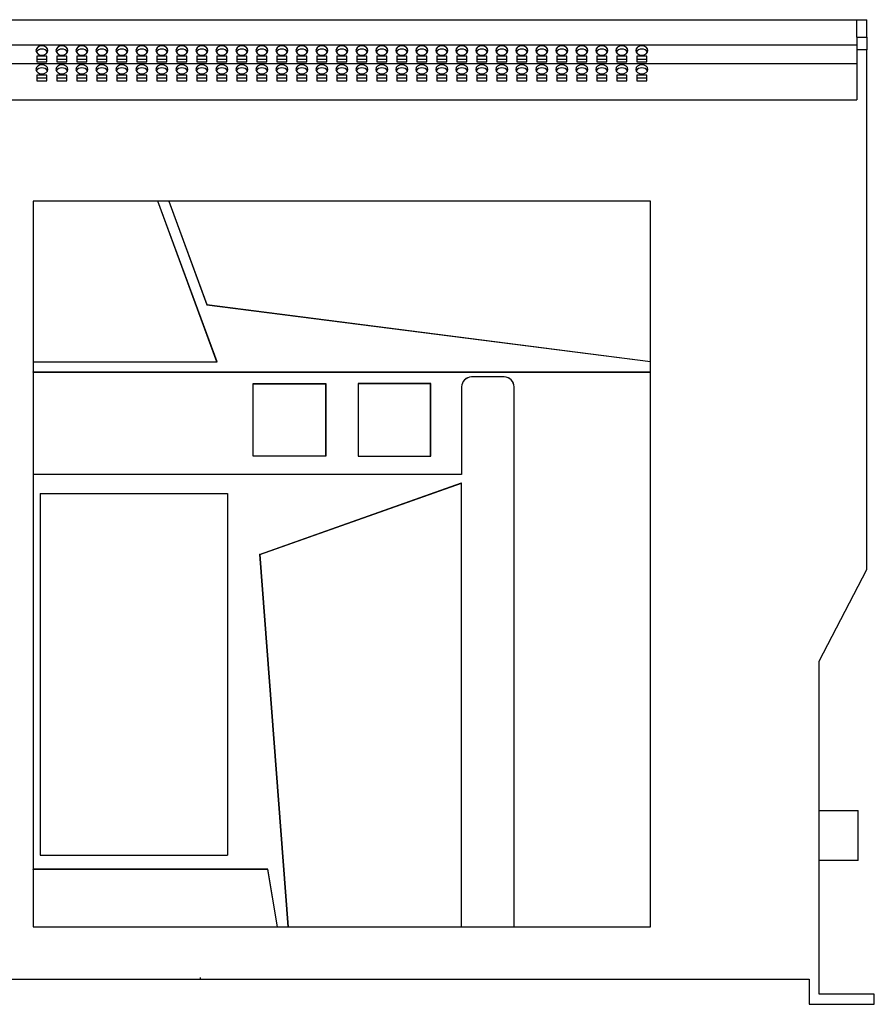
# Model space of a CAD drawing. Units: millimetres. Extents: x 384 to 1656, y 174 to 1433.
# Drawn here: x 1314 to 1656, y 1039 to 1433 of the extents above; entities that cross this region are included whole.
import ezdxf

# ---------------------------------------------------------------- set-up
doc = ezdxf.new("R2010")
doc.units = ezdxf.units.MM
doc.header["$PDSIZE"] = -1

msp = doc.modelspace()

# ---------------------------------------------------------------- linework, layer by layer
at = {"color": 7, "linetype": 'Continuous', "lineweight": 25}
for p, q in [((1124.17, 1432.92), (1649.17, 1432.92)), ((1649.17, 1432.92), (1653.17, 1432.92)), ((1649.17, 1425.92), (1649.17, 1432.92)), ((1653.17, 1425.92), (1653.17, 1432.92)), ((1124.17, 1422.92), (1649.17, 1422.92)), ((1649.17, 1425.92), (1653.17, 1425.92)), ((1649.17, 1425.92), (1649.17, 1420.92)), ((1653.17, 1425.92), (1653.17, 1420.92)), ((1649.17, 1420.92), (1649.17, 1400.79)), ((1653.17, 1420.92), (1649.17, 1420.92)), ((1653.17, 1212.92), (1653.17, 1420.92)), ((1124.17, 1415.35), (1649.17, 1415.35)), ((1325.17, 1418.32), (1321.17, 1418.32)), ((1321.17, 1418.32), (1321.17, 1416.02)), ((1325.17, 1417.04), (1321.17, 1417.04)), ((1321.17, 1416.02), (1325.17, 1416.02)), ((1325.17, 1416.02), (1325.17, 1418.32)), ((1333.17, 1418.32), (1329.17, 1418.32)), ((1329.17, 1418.32), (1329.17, 1416.02)), ((1333.17, 1417.04), (1329.17, 1417.04)), ((1329.17, 1416.02), (1333.17, 1416.02)), ((1333.17, 1416.02), (1333.17, 1418.32)), ((1337.17, 1418.32), (1337.17, 1416.02)), ((1341.17, 1418.32), (1337.17, 1418.32)), ((1341.17, 1417.04), (1337.17, 1417.04)), ((1337.17, 1416.02), (1341.17, 1416.02)), ((1341.17, 1416.02), (1341.17, 1418.32)), ((1345.17, 1418.32), (1345.17, 1416.02)), ((1349.17, 1418.32), (1345.17, 1418.32)), ((1349.17, 1417.04), (1345.17, 1417.04)), ((1345.17, 1416.02), (1349.17, 1416.02)), ((1349.17, 1416.02), (1349.17, 1418.32)), ((1353.17, 1418.32), (1353.17, 1416.02)), ((1357.17, 1418.32), (1353.17, 1418.32)), ((1357.17, 1417.04), (1353.17, 1417.04)), ((1353.17, 1416.02), (1357.17, 1416.02)), ((1357.17, 1416.02), (1357.17, 1418.32)), ((1361.17, 1418.32), (1361.17, 1416.02)), ((1365.17, 1418.32), (1361.17, 1418.32)), ((1365.17, 1417.04), (1361.17, 1417.04)), ((1361.17, 1416.02), (1365.17, 1416.02)), ((1365.17, 1416.02), (1365.17, 1418.32)), ((1369.17, 1418.32), (1369.17, 1416.02)), ((1373.17, 1418.32), (1369.17, 1418.32)), ((1373.17, 1417.04), (1369.17, 1417.04)), ((1369.17, 1416.02), (1373.17, 1416.02)), ((1373.17, 1416.02), (1373.17, 1418.32)), ((1377.17, 1418.32), (1377.17, 1416.02)), ((1381.17, 1418.32), (1377.17, 1418.32)), ((1381.17, 1417.04), (1377.17, 1417.04)), ((1377.17, 1416.02), (1381.17, 1416.02)), ((1381.17, 1416.02), (1381.17, 1418.32)), ((1385.17, 1418.32), (1385.17, 1416.02)), ((1389.17, 1418.32), (1385.17, 1418.32)), ((1389.17, 1417.04), (1385.17, 1417.04)), ((1385.17, 1416.02), (1389.17, 1416.02)), ((1389.17, 1416.02), (1389.17, 1418.32)), ((1393.17, 1418.32), (1393.17, 1416.02)), ((1397.17, 1418.32), (1393.17, 1418.32)), ((1397.17, 1417.04), (1393.17, 1417.04)), ((1393.17, 1416.02), (1397.17, 1416.02)), ((1397.17, 1416.02), (1397.17, 1418.32)), ((1401.17, 1418.32), (1401.17, 1416.02)), ((1405.17, 1418.32), (1401.17, 1418.32)), ((1405.17, 1417.04), (1401.17, 1417.04)), ((1401.17, 1416.02), (1405.17, 1416.02)), ((1405.17, 1416.02), (1405.17, 1418.32)), ((1409.17, 1418.32), (1409.17, 1416.02)), ((1413.17, 1418.32), (1409.17, 1418.32)), ((1413.17, 1417.04), (1409.17, 1417.04)), ((1409.17, 1416.02), (1413.17, 1416.02)), ((1413.17, 1416.02), (1413.17, 1418.32)), ((1417.17, 1418.32), (1417.17, 1416.02)), ((1421.17, 1418.32), (1417.17, 1418.32)), ((1421.17, 1417.04), (1417.17, 1417.04)), ((1417.17, 1416.02), (1421.17, 1416.02)), ((1421.17, 1416.02), (1421.17, 1418.32)), ((1425.17, 1418.32), (1425.17, 1416.02)), ((1429.17, 1418.32), (1425.17, 1418.32)), ((1429.17, 1417.04), (1425.17, 1417.04)), ((1425.17, 1416.02), (1429.17, 1416.02)), ((1429.17, 1416.02), (1429.17, 1418.32)), ((1433.17, 1418.32), (1433.17, 1416.02)), ((1437.17, 1418.32), (1433.17, 1418.32)), ((1437.17, 1417.04), (1433.17, 1417.04)), ((1433.17, 1416.02), (1437.17, 1416.02)), ((1437.17, 1416.02), (1437.17, 1418.32)), ((1441.17, 1418.32), (1441.17, 1416.02)), ((1445.17, 1418.32), (1441.17, 1418.32)), ((1445.17, 1417.04), (1441.17, 1417.04)), ((1441.17, 1416.02), (1445.17, 1416.02)), ((1445.17, 1416.02), (1445.17, 1418.32)), ((1449.17, 1418.32), (1449.17, 1416.02)), ((1453.17, 1418.32), (1449.17, 1418.32)), ((1453.17, 1417.04), (1449.17, 1417.04)), ((1449.17, 1416.02), (1453.17, 1416.02)), ((1453.17, 1416.02), (1453.17, 1418.32)), ((1457.17, 1418.32), (1457.17, 1416.02)), ((1461.17, 1418.32), (1457.17, 1418.32)), ((1461.17, 1417.04), (1457.17, 1417.04)), ((1457.17, 1416.02), (1461.17, 1416.02)), ((1461.17, 1416.02), (1461.17, 1418.32)), ((1465.17, 1418.32), (1465.17, 1416.02)), ((1469.17, 1418.32), (1465.17, 1418.32)), ((1469.17, 1417.04), (1465.17, 1417.04)), ((1465.17, 1416.02), (1469.17, 1416.02)), ((1469.17, 1416.02), (1469.17, 1418.32)), ((1473.17, 1418.32), (1473.17, 1416.02)), ((1477.17, 1418.32), (1473.17, 1418.32)), ((1477.17, 1417.04), (1473.17, 1417.04)), ((1473.17, 1416.02), (1477.17, 1416.02)), ((1477.17, 1416.02), (1477.17, 1418.32)), ((1481.17, 1418.32), (1481.17, 1416.02)), ((1485.17, 1418.32), (1481.17, 1418.32)), ((1485.17, 1417.04), (1481.17, 1417.04)), ((1481.17, 1416.02), (1485.17, 1416.02)), ((1485.17, 1416.02), (1485.17, 1418.32)), ((1489.17, 1418.32), (1489.17, 1416.02)), ((1493.17, 1418.32), (1489.17, 1418.32)), ((1493.17, 1417.04), (1489.17, 1417.04)), ((1489.17, 1416.02), (1493.17, 1416.02)), ((1493.17, 1416.02), (1493.17, 1418.32)), ((1497.17, 1418.32), (1497.17, 1416.02)), ((1501.17, 1418.32), (1497.17, 1418.32)), ((1501.17, 1417.04), (1497.17, 1417.04)), ((1497.17, 1416.02), (1501.17, 1416.02)), ((1501.17, 1416.02), (1501.17, 1418.32)), ((1505.17, 1418.32), (1505.17, 1416.02)), ((1509.17, 1418.32), (1505.17, 1418.32)), ((1509.17, 1417.04), (1505.17, 1417.04)), ((1505.17, 1416.02), (1509.17, 1416.02)), ((1509.17, 1416.02), (1509.17, 1418.32)), ((1513.17, 1418.32), (1513.17, 1416.02)), ((1517.17, 1418.32), (1513.17, 1418.32)), ((1517.17, 1417.04), (1513.17, 1417.04)), ((1513.17, 1416.02), (1517.17, 1416.02)), ((1517.17, 1416.02), (1517.17, 1418.32)), ((1521.17, 1418.32), (1521.17, 1416.02)), ((1525.17, 1418.32), (1521.17, 1418.32)), ((1525.17, 1417.04), (1521.17, 1417.04)), ((1521.17, 1416.02), (1525.17, 1416.02)), ((1525.17, 1416.02), (1525.17, 1418.32)), ((1529.17, 1418.32), (1529.17, 1416.02)), ((1533.17, 1418.32), (1529.17, 1418.32)), ((1533.17, 1417.04), (1529.17, 1417.04)), ((1529.17, 1416.02), (1533.17, 1416.02)), ((1533.17, 1416.02), (1533.17, 1418.32)), ((1537.17, 1418.32), (1537.17, 1416.02)), ((1541.17, 1418.32), (1537.17, 1418.32)), ((1541.17, 1417.04), (1537.17, 1417.04)), ((1537.17, 1416.02), (1541.17, 1416.02)), ((1541.17, 1416.02), (1541.17, 1418.32)), ((1545.17, 1418.32), (1545.17, 1416.02)), ((1549.17, 1418.32), (1545.17, 1418.32)), ((1549.17, 1417.04), (1545.17, 1417.04)), ((1545.17, 1416.02), (1549.17, 1416.02)), ((1549.17, 1416.02), (1549.17, 1418.32)), ((1553.17, 1418.32), (1553.17, 1416.02)), ((1557.17, 1418.32), (1553.17, 1418.32)), ((1557.17, 1417.04), (1553.17, 1417.04)), ((1553.17, 1416.02), (1557.17, 1416.02)), ((1557.17, 1416.02), (1557.17, 1418.32)), ((1561.17, 1418.32), (1561.17, 1416.02)), ((1565.17, 1418.32), (1561.17, 1418.32)), ((1565.17, 1417.04), (1561.17, 1417.04)), ((1561.17, 1416.02), (1565.17, 1416.02)), ((1565.17, 1416.02), (1565.17, 1418.32)), ((1325.17, 1410.75), (1321.17, 1410.75)), ((1321.17, 1410.75), (1321.17, 1408.45)), ((1325.17, 1408.45), (1325.17, 1410.75)), ((1333.17, 1410.75), (1329.17, 1410.75)), ((1329.17, 1410.75), (1329.17, 1408.45)), ((1333.17, 1408.45), (1333.17, 1410.75)), ((1341.17, 1410.75), (1337.17, 1410.75)), ((1337.17, 1410.75), (1337.17, 1408.45)), ((1341.17, 1408.45), (1341.17, 1410.75)), ((1349.17, 1410.75), (1345.17, 1410.75)), ((1345.17, 1410.75), (1345.17, 1408.45)), ((1349.17, 1408.45), (1349.17, 1410.75)), ((1357.17, 1410.75), (1353.17, 1410.75)), ((1353.17, 1410.75), (1353.17, 1408.45)), ((1357.17, 1408.45), (1357.17, 1410.75)), ((1365.17, 1410.75), (1361.17, 1410.75)), ((1361.17, 1410.75), (1361.17, 1408.45)), ((1365.17, 1408.45), (1365.17, 1410.75)), ((1373.17, 1410.75), (1369.17, 1410.75)), ((1369.17, 1410.75), (1369.17, 1408.45)), ((1373.17, 1408.45), (1373.17, 1410.75)), ((1381.17, 1410.75), (1377.17, 1410.75)), ((1377.17, 1410.75), (1377.17, 1408.45)), ((1381.17, 1408.45), (1381.17, 1410.75)), ((1389.17, 1410.75), (1385.17, 1410.75)), ((1385.17, 1410.75), (1385.17, 1408.45)), ((1389.17, 1408.45), (1389.17, 1410.75)), ((1397.17, 1410.75), (1393.17, 1410.75)), ((1393.17, 1410.75), (1393.17, 1408.45)), ((1397.17, 1408.45), (1397.17, 1410.75)), ((1405.17, 1410.75), (1401.17, 1410.75)), ((1401.17, 1410.75), (1401.17, 1408.45)), ((1405.17, 1408.45), (1405.17, 1410.75)), ((1413.17, 1410.75), (1409.17, 1410.75)), ((1409.17, 1410.75), (1409.17, 1408.45)), ((1413.17, 1408.45), (1413.17, 1410.75)), ((1421.17, 1410.75), (1417.17, 1410.75)), ((1417.17, 1410.75), (1417.17, 1408.45)), ((1421.17, 1408.45), (1421.17, 1410.75)), ((1429.17, 1410.75), (1425.17, 1410.75)), ((1425.17, 1410.75), (1425.17, 1408.45)), ((1429.17, 1408.45), (1429.17, 1410.75)), ((1437.17, 1410.75), (1433.17, 1410.75)), ((1433.17, 1410.75), (1433.17, 1408.45)), ((1437.17, 1408.45), (1437.17, 1410.75)), ((1445.17, 1410.75), (1441.17, 1410.75)), ((1441.17, 1410.75), (1441.17, 1408.45)), ((1445.17, 1408.45), (1445.17, 1410.75)), ((1453.17, 1410.75), (1449.17, 1410.75)), ((1449.17, 1410.75), (1449.17, 1408.45)), ((1453.17, 1408.45), (1453.17, 1410.75)), ((1461.17, 1410.75), (1457.17, 1410.75)), ((1457.17, 1410.75), (1457.17, 1408.45)), ((1461.17, 1408.45), (1461.17, 1410.75)), ((1469.17, 1410.75), (1465.17, 1410.75)), ((1465.17, 1410.75), (1465.17, 1408.45)), ((1469.17, 1408.45), (1469.17, 1410.75)), ((1477.17, 1410.75), (1473.17, 1410.75)), ((1473.17, 1410.75), (1473.17, 1408.45)), ((1477.17, 1408.45), (1477.17, 1410.75)), ((1485.17, 1410.75), (1481.17, 1410.75)), ((1481.17, 1410.75), (1481.17, 1408.45)), ((1485.17, 1408.45), (1485.17, 1410.75)), ((1493.17, 1410.75), (1489.17, 1410.75)), ((1489.17, 1410.75), (1489.17, 1408.45)), ((1493.17, 1408.45), (1493.17, 1410.75)), ((1501.17, 1410.75), (1497.17, 1410.75)), ((1497.17, 1410.75), (1497.17, 1408.45)), ((1501.17, 1408.45), (1501.17, 1410.75)), ((1509.17, 1410.75), (1505.17, 1410.75)), ((1505.17, 1410.75), (1505.17, 1408.45)), ((1509.17, 1408.45), (1509.17, 1410.75)), ((1517.17, 1410.75), (1513.17, 1410.75)), ((1513.17, 1410.75), (1513.17, 1408.45)), ((1517.17, 1408.45), (1517.17, 1410.75)), ((1525.17, 1410.75), (1521.17, 1410.75)), ((1521.17, 1410.75), (1521.17, 1408.45)), ((1525.17, 1408.45), (1525.17, 1410.75)), ((1533.17, 1410.75), (1529.17, 1410.75)), ((1529.17, 1410.75), (1529.17, 1408.45)), ((1533.17, 1408.45), (1533.17, 1410.75)), ((1541.17, 1410.75), (1537.17, 1410.75)), ((1537.17, 1410.75), (1537.17, 1408.45)), ((1541.17, 1408.45), (1541.17, 1410.75)), ((1549.17, 1410.75), (1545.17, 1410.75)), ((1545.17, 1410.75), (1545.17, 1408.45)), ((1549.17, 1408.45), (1549.17, 1410.75)), ((1557.17, 1410.75), (1553.17, 1410.75)), ((1553.17, 1410.75), (1553.17, 1408.45)), ((1557.17, 1408.45), (1557.17, 1410.75)), ((1565.17, 1410.75), (1561.17, 1410.75)), ((1561.17, 1410.75), (1561.17, 1408.45)), ((1565.17, 1408.45), (1565.17, 1410.75)), ((1325.17, 1409.46), (1321.17, 1409.46)), ((1321.17, 1408.45), (1325.17, 1408.45)), ((1333.17, 1409.46), (1329.17, 1409.46)), ((1329.17, 1408.45), (1333.17, 1408.45)), ((1341.17, 1409.46), (1337.17, 1409.46)), ((1337.17, 1408.45), (1341.17, 1408.45)), ((1349.17, 1409.46), (1345.17, 1409.46)), ((1345.17, 1408.45), (1349.17, 1408.45)), ((1357.17, 1409.46), (1353.17, 1409.46)), ((1353.17, 1408.45), (1357.17, 1408.45)), ((1365.17, 1409.46), (1361.17, 1409.46)), ((1361.17, 1408.45), (1365.17, 1408.45)), ((1373.17, 1409.46), (1369.17, 1409.46)), ((1369.17, 1408.45), (1373.17, 1408.45)), ((1381.17, 1409.46), (1377.17, 1409.46)), ((1377.17, 1408.45), (1381.17, 1408.45)), ((1389.17, 1409.46), (1385.17, 1409.46)), ((1385.17, 1408.45), (1389.17, 1408.45)), ((1397.17, 1409.46), (1393.17, 1409.46)), ((1393.17, 1408.45), (1397.17, 1408.45)), ((1405.17, 1409.46), (1401.17, 1409.46)), ((1401.17, 1408.45), (1405.17, 1408.45)), ((1413.17, 1409.46), (1409.17, 1409.46)), ((1409.17, 1408.45), (1413.17, 1408.45)), ((1421.17, 1409.46), (1417.17, 1409.46)), ((1417.17, 1408.45), (1421.17, 1408.45)), ((1429.17, 1409.46), (1425.17, 1409.46)), ((1425.17, 1408.45), (1429.17, 1408.45)), ((1437.17, 1409.46), (1433.17, 1409.46)), ((1433.17, 1408.45), (1437.17, 1408.45)), ((1445.17, 1409.46), (1441.17, 1409.46)), ((1441.17, 1408.45), (1445.17, 1408.45)), ((1453.17, 1409.46), (1449.17, 1409.46)), ((1449.17, 1408.45), (1453.17, 1408.45)), ((1461.17, 1409.46), (1457.17, 1409.46)), ((1457.17, 1408.45), (1461.17, 1408.45)), ((1469.17, 1409.46), (1465.17, 1409.46)), ((1465.17, 1408.45), (1469.17, 1408.45)), ((1477.17, 1409.46), (1473.17, 1409.46)), ((1473.17, 1408.45), (1477.17, 1408.45)), ((1485.17, 1409.46), (1481.17, 1409.46)), ((1481.17, 1408.45), (1485.17, 1408.45)), ((1493.17, 1409.46), (1489.17, 1409.46)), ((1489.17, 1408.45), (1493.17, 1408.45)), ((1501.17, 1409.46), (1497.17, 1409.46)), ((1497.17, 1408.45), (1501.17, 1408.45)), ((1509.17, 1409.46), (1505.17, 1409.46)), ((1505.17, 1408.45), (1509.17, 1408.45)), ((1517.17, 1409.46), (1513.17, 1409.46)), ((1513.17, 1408.45), (1517.17, 1408.45)), ((1525.17, 1409.46), (1521.17, 1409.46)), ((1521.17, 1408.45), (1525.17, 1408.45)), ((1533.17, 1409.46), (1529.17, 1409.46)), ((1529.17, 1408.45), (1533.17, 1408.45)), ((1541.17, 1409.46), (1537.17, 1409.46)), ((1537.17, 1408.45), (1541.17, 1408.45)), ((1549.17, 1409.46), (1545.17, 1409.46)), ((1545.17, 1408.45), (1549.17, 1408.45)), ((1557.17, 1409.46), (1553.17, 1409.46)), ((1553.17, 1408.45), (1557.17, 1408.45)), ((1565.17, 1409.46), (1561.17, 1409.46)), ((1561.17, 1408.45), (1565.17, 1408.45)), ((1124.17, 1400.79), (1649.17, 1400.79)), ((1319.7, 1360.28), (1319.67, 1360.32)), ((1369.55, 1360.32), (1319.67, 1360.32)), ((1319.67, 1360.32), (1319.67, 1295.95)), ((1369.53, 1360.28), (1319.7, 1360.28)), ((1319.7, 1360.28), (1319.7, 1295.98)), ((1369.53, 1360.28), (1369.55, 1360.32)), ((1393.19, 1295.98), (1369.53, 1360.28)), ((1393.24, 1295.95), (1369.55, 1360.32)), ((1373.9, 1360.32), (1369.55, 1360.32)), ((1373.95, 1360.28), (1373.9, 1360.32)), ((1373.9, 1360.32), (1389.16, 1318.86)), ((1566.67, 1360.32), (1373.9, 1360.32)), ((1373.95, 1360.28), (1389.18, 1318.89)), ((1566.63, 1360.28), (1373.95, 1360.28)), ((1566.63, 1360.28), (1566.67, 1360.32)), ((1566.63, 1296.12), (1566.63, 1360.28)), ((1566.67, 1296.08), (1566.67, 1360.32)), ((1389.18, 1318.89), (1389.16, 1318.86)), ((1389.16, 1318.86), (1566.67, 1296.08)), ((1389.18, 1318.89), (1566.63, 1296.12)), ((1319.7, 1295.98), (1319.67, 1295.95)), ((1319.67, 1295.95), (1393.24, 1295.95)), ((1319.67, 1295.95), (1319.67, 1291.95)), ((1319.7, 1295.98), (1393.19, 1295.98)), ((1393.19, 1295.98), (1393.24, 1295.95)), ((1566.63, 1296.12), (1566.67, 1296.08)), ((1566.67, 1291.95), (1566.67, 1296.08)), ((1319.7, 1291.91), (1319.67, 1291.95)), ((1319.67, 1291.95), (1566.67, 1291.95)), ((1319.67, 1291.95), (1319.67, 1250.95)), ((1319.7, 1291.91), (1566.63, 1291.91)), ((1319.7, 1291.91), (1319.7, 1250.98)), ((1508.07, 1289.98), (1495.07, 1289.98)), ((1495.07, 1289.98), (1495.07, 1289.95)), ((1508.07, 1289.95), (1495.07, 1289.95)), ((1508.07, 1289.98), (1508.07, 1289.95)), ((1566.63, 1291.91), (1566.67, 1291.95)), ((1566.63, 1069.98), (1566.63, 1291.91)), ((1566.67, 1069.95), (1566.67, 1291.95)), ((1407.63, 1287.28), (1436.7, 1287.28)), ((1407.63, 1258.21), (1407.63, 1287.28)), ((1407.63, 1287.28), (1407.67, 1287.25)), ((1407.67, 1258.25), (1407.67, 1287.25)), ((1407.67, 1287.25), (1436.67, 1287.25)), ((1436.7, 1287.28), (1436.67, 1287.25)), ((1436.67, 1287.25), (1436.67, 1258.25)), ((1436.7, 1287.28), (1436.7, 1258.21)), ((1478.7, 1287.28), (1449.63, 1287.28)), ((1449.63, 1287.28), (1449.63, 1258.21)), ((1449.63, 1287.28), (1449.67, 1287.25)), ((1449.67, 1287.25), (1449.67, 1258.25)), ((1478.67, 1287.25), (1449.67, 1287.25)), ((1478.7, 1287.28), (1478.67, 1287.25)), ((1478.67, 1258.25), (1478.67, 1287.25)), ((1478.7, 1258.21), (1478.7, 1287.28)), ((1491.03, 1285.95), (1491.03, 1250.98)), ((1491.03, 1285.95), (1491.07, 1285.95)), ((1491.07, 1285.95), (1491.07, 1250.95)), ((1512.1, 1285.95), (1512.07, 1285.95)), ((1512.07, 1069.95), (1512.07, 1285.95)), ((1512.1, 1069.98), (1512.1, 1285.95)), ((1407.63, 1258.21), (1407.67, 1258.25)), ((1436.7, 1258.21), (1407.63, 1258.21)), ((1436.67, 1258.25), (1407.67, 1258.25)), ((1436.7, 1258.21), (1436.67, 1258.25)), ((1449.63, 1258.21), (1449.67, 1258.25)), ((1449.63, 1258.21), (1478.7, 1258.21)), ((1449.67, 1258.25), (1478.67, 1258.25)), ((1478.7, 1258.21), (1478.67, 1258.25)), ((1319.7, 1250.98), (1319.67, 1250.95)), ((1491.07, 1250.95), (1319.67, 1250.95)), ((1319.67, 1250.95), (1319.67, 1092.95)), ((1491.03, 1250.98), (1319.7, 1250.98)), ((1491.03, 1250.98), (1491.07, 1250.95)), ((1410.25, 1218.87), (1491.07, 1247.54)), ((1410.29, 1218.85), (1491.03, 1247.49)), ((1491.03, 1247.49), (1491.07, 1247.54)), ((1491.03, 1069.98), (1491.03, 1247.49)), ((1491.07, 1069.95), (1491.07, 1247.54)), ((1322.5, 1243.31), (1322.47, 1243.35)), ((1322.47, 1243.35), (1397.47, 1243.35)), ((1322.47, 1243.35), (1322.47, 1098.55)), ((1322.5, 1243.31), (1397.43, 1243.31)), ((1322.5, 1243.31), (1322.5, 1098.58)), ((1397.43, 1243.31), (1397.47, 1243.35)), ((1397.43, 1243.31), (1397.43, 1098.58)), ((1397.47, 1243.35), (1397.47, 1098.55)), ((1410.29, 1218.85), (1410.25, 1218.87)), ((1410.25, 1218.87), (1421.6, 1069.95)), ((1410.29, 1218.85), (1421.63, 1069.98)), ((1634.17, 1176.22), (1653.17, 1212.92)), ((1634.17, 1042.92), (1634.17, 1176.22)), ((1634.17, 1116.42), (1649.67, 1116.42)), ((1649.67, 1096.42), (1649.67, 1116.42)), ((1322.5, 1098.58), (1322.47, 1098.55)), ((1322.47, 1098.55), (1397.47, 1098.55)), ((1322.5, 1098.58), (1397.43, 1098.58)), ((1397.43, 1098.58), (1397.47, 1098.55)), ((1649.67, 1096.42), (1634.17, 1096.42)), ((1319.7, 1092.91), (1319.67, 1092.95)), ((1413.6, 1092.95), (1319.67, 1092.95)), ((1319.67, 1092.95), (1319.67, 1069.95)), ((1413.57, 1092.91), (1319.7, 1092.91)), ((1319.7, 1092.91), (1319.7, 1069.98)), ((1413.57, 1092.91), (1413.6, 1092.95)), ((1417.43, 1069.98), (1413.57, 1092.91)), ((1417.47, 1069.95), (1413.6, 1092.95)), ((1319.7, 1069.98), (1319.67, 1069.95)), ((1319.67, 1069.95), (1417.47, 1069.95)), ((1319.7, 1069.98), (1417.43, 1069.98)), ((1417.43, 1069.98), (1417.47, 1069.95)), ((1417.47, 1069.95), (1421.6, 1069.95)), ((1421.63, 1069.98), (1421.6, 1069.95)), ((1421.6, 1069.95), (1491.07, 1069.95)), ((1421.63, 1069.98), (1491.03, 1069.98)), ((1491.03, 1069.98), (1491.07, 1069.95)), ((1491.07, 1069.95), (1512.07, 1069.95)), ((1512.1, 1069.98), (1512.07, 1069.95)), ((1512.07, 1069.95), (1566.67, 1069.95)), ((1512.1, 1069.98), (1566.63, 1069.98)), ((1566.63, 1069.98), (1566.67, 1069.95)), ((1143.17, 1048.92), (1630.17, 1048.92)), ((1630.17, 1048.92), (1630.17, 1038.92)), ((1656.17, 1042.92), (1634.17, 1042.92)), ((1656.17, 1038.92), (1656.17, 1042.92)), ((1630.17, 1038.92), (1656.17, 1038.92))]:
    msp.add_line(p, q, dxfattribs=at)
at = {"color": 7, "linetype": 'Continuous'}
for q in [(1386.67, 1049.66), (1387.04, 1048.92)]:
    msp.add_line((1386.67, 1048.92), q, dxfattribs=at)
at = {"color": 7, "linetype": 'Continuous', "lineweight": 25, "flags": 128}
for points in [[(1323.17, 1418.78), (1324.09, 1418.92), (1324.86, 1419.32), (1325.38, 1419.92), (1325.57, 1420.62), (1325.38, 1421.32), (1324.86, 1421.92), (1324.09, 1422.32), (1323.17, 1422.46), (1322.25, 1422.32), (1321.47, 1421.92), (1320.95, 1421.32), (1320.77, 1420.62), (1320.95, 1419.92), (1321.47, 1419.32), (1322.25, 1418.92), (1323.17, 1418.78)], [(1331.17, 1418.78), (1332.09, 1418.92), (1332.86, 1419.32), (1333.38, 1419.92), (1333.57, 1420.62), (1333.38, 1421.32), (1332.86, 1421.92), (1332.09, 1422.32), (1331.17, 1422.46), (1330.25, 1422.32), (1329.47, 1421.92), (1328.95, 1421.32), (1328.77, 1420.62), (1328.95, 1419.92), (1329.47, 1419.32), (1330.25, 1418.92), (1331.17, 1418.78)], [(1339.17, 1418.78), (1340.09, 1418.92), (1340.86, 1419.32), (1341.38, 1419.92), (1341.57, 1420.62), (1341.38, 1421.32), (1340.86, 1421.92), (1340.09, 1422.32), (1339.17, 1422.46), (1338.25, 1422.32), (1337.47, 1421.92), (1336.95, 1421.32), (1336.77, 1420.62), (1336.95, 1419.92), (1337.47, 1419.32), (1338.25, 1418.92), (1339.17, 1418.78)], [(1347.17, 1418.78), (1348.09, 1418.92), (1348.86, 1419.32), (1349.38, 1419.92), (1349.57, 1420.62), (1349.38, 1421.32), (1348.86, 1421.92), (1348.09, 1422.32), (1347.17, 1422.46), (1346.25, 1422.32), (1345.47, 1421.92), (1344.95, 1421.32), (1344.77, 1420.62), (1344.95, 1419.92), (1345.47, 1419.32), (1346.25, 1418.92), (1347.17, 1418.78)], [(1355.17, 1418.78), (1356.09, 1418.92), (1356.86, 1419.32), (1357.38, 1419.92), (1357.57, 1420.62), (1357.38, 1421.32), (1356.86, 1421.92), (1356.09, 1422.32), (1355.17, 1422.46), (1354.25, 1422.32), (1353.47, 1421.92), (1352.95, 1421.32), (1352.77, 1420.62), (1352.95, 1419.92), (1353.47, 1419.32), (1354.25, 1418.92), (1355.17, 1418.78)], [(1363.17, 1418.78), (1364.09, 1418.92), (1364.86, 1419.32), (1365.38, 1419.92), (1365.57, 1420.62), (1365.38, 1421.32), (1364.86, 1421.92), (1364.09, 1422.32), (1363.17, 1422.46), (1362.25, 1422.32), (1361.47, 1421.92), (1360.95, 1421.32), (1360.77, 1420.62), (1360.95, 1419.92), (1361.47, 1419.32), (1362.25, 1418.92), (1363.17, 1418.78)], [(1371.17, 1418.78), (1372.09, 1418.92), (1372.86, 1419.32), (1373.38, 1419.92), (1373.57, 1420.62), (1373.38, 1421.32), (1372.86, 1421.92), (1372.09, 1422.32), (1371.17, 1422.46), (1370.25, 1422.32), (1369.47, 1421.92), (1368.95, 1421.32), (1368.77, 1420.62), (1368.95, 1419.92), (1369.47, 1419.32), (1370.25, 1418.92), (1371.17, 1418.78)], [(1379.17, 1418.78), (1380.09, 1418.92), (1380.86, 1419.32), (1381.38, 1419.92), (1381.57, 1420.62), (1381.38, 1421.32), (1380.86, 1421.92), (1380.09, 1422.32), (1379.17, 1422.46), (1378.25, 1422.32), (1377.47, 1421.92), (1376.95, 1421.32), (1376.77, 1420.62), (1376.95, 1419.92), (1377.47, 1419.32), (1378.25, 1418.92), (1379.17, 1418.78)], [(1387.17, 1418.78), (1388.09, 1418.92), (1388.86, 1419.32), (1389.38, 1419.92), (1389.57, 1420.62), (1389.38, 1421.32), (1388.86, 1421.92), (1388.09, 1422.32), (1387.17, 1422.46), (1386.25, 1422.32), (1385.47, 1421.92), (1384.95, 1421.32), (1384.77, 1420.62), (1384.95, 1419.92), (1385.47, 1419.32), (1386.25, 1418.92), (1387.17, 1418.78)], [(1395.17, 1418.78), (1396.09, 1418.92), (1396.86, 1419.32), (1397.38, 1419.92), (1397.57, 1420.62), (1397.38, 1421.32), (1396.86, 1421.92), (1396.09, 1422.32), (1395.17, 1422.46), (1394.25, 1422.32), (1393.47, 1421.92), (1392.95, 1421.32), (1392.77, 1420.62), (1392.95, 1419.92), (1393.47, 1419.32), (1394.25, 1418.92), (1395.17, 1418.78)], [(1403.17, 1418.78), (1404.09, 1418.92), (1404.86, 1419.32), (1405.38, 1419.92), (1405.57, 1420.62), (1405.38, 1421.32), (1404.86, 1421.92), (1404.09, 1422.32), (1403.17, 1422.46), (1402.25, 1422.32), (1401.47, 1421.92), (1400.95, 1421.32), (1400.77, 1420.62), (1400.95, 1419.92), (1401.47, 1419.32), (1402.25, 1418.92), (1403.17, 1418.78)], [(1411.17, 1418.78), (1412.09, 1418.92), (1412.86, 1419.32), (1413.38, 1419.92), (1413.57, 1420.62), (1413.38, 1421.32), (1412.86, 1421.92), (1412.09, 1422.32), (1411.17, 1422.46), (1410.25, 1422.32), (1409.47, 1421.92), (1408.95, 1421.32), (1408.77, 1420.62), (1408.95, 1419.92), (1409.47, 1419.32), (1410.25, 1418.92), (1411.17, 1418.78)], [(1419.17, 1418.78), (1420.09, 1418.92), (1420.86, 1419.32), (1421.38, 1419.92), (1421.57, 1420.62), (1421.38, 1421.32), (1420.86, 1421.92), (1420.09, 1422.32), (1419.17, 1422.46), (1418.25, 1422.32), (1417.47, 1421.92), (1416.95, 1421.32), (1416.77, 1420.62), (1416.95, 1419.92), (1417.47, 1419.32), (1418.25, 1418.92), (1419.17, 1418.78)], [(1427.17, 1418.78), (1428.09, 1418.92), (1428.86, 1419.32), (1429.38, 1419.92), (1429.57, 1420.62), (1429.38, 1421.32), (1428.86, 1421.92), (1428.09, 1422.32), (1427.17, 1422.46), (1426.25, 1422.32), (1425.47, 1421.92), (1424.95, 1421.32), (1424.77, 1420.62), (1424.95, 1419.92), (1425.47, 1419.32), (1426.25, 1418.92), (1427.17, 1418.78)], [(1435.17, 1418.78), (1436.09, 1418.92), (1436.86, 1419.32), (1437.38, 1419.92), (1437.57, 1420.62), (1437.38, 1421.32), (1436.86, 1421.92), (1436.09, 1422.32), (1435.17, 1422.46), (1434.25, 1422.32), (1433.47, 1421.92), (1432.95, 1421.32), (1432.77, 1420.62), (1432.95, 1419.92), (1433.47, 1419.32), (1434.25, 1418.92), (1435.17, 1418.78)], [(1443.17, 1418.78), (1444.09, 1418.92), (1444.86, 1419.32), (1445.38, 1419.92), (1445.57, 1420.62), (1445.38, 1421.32), (1444.86, 1421.92), (1444.09, 1422.32), (1443.17, 1422.46), (1442.25, 1422.32), (1441.47, 1421.92), (1440.95, 1421.32), (1440.77, 1420.62), (1440.95, 1419.92), (1441.47, 1419.32), (1442.25, 1418.92), (1443.17, 1418.78)], [(1451.17, 1418.78), (1452.09, 1418.92), (1452.86, 1419.32), (1453.38, 1419.92), (1453.57, 1420.62), (1453.38, 1421.32), (1452.86, 1421.92), (1452.09, 1422.32), (1451.17, 1422.46), (1450.25, 1422.32), (1449.47, 1421.92), (1448.95, 1421.32), (1448.77, 1420.62), (1448.95, 1419.92), (1449.47, 1419.32), (1450.25, 1418.92), (1451.17, 1418.78)], [(1459.17, 1418.78), (1460.09, 1418.92), (1460.86, 1419.32), (1461.38, 1419.92), (1461.57, 1420.62), (1461.38, 1421.32), (1460.86, 1421.92), (1460.09, 1422.32), (1459.17, 1422.46), (1458.25, 1422.32), (1457.47, 1421.92), (1456.95, 1421.32), (1456.77, 1420.62), (1456.95, 1419.92), (1457.47, 1419.32), (1458.25, 1418.92), (1459.17, 1418.78)], [(1467.17, 1418.78), (1468.09, 1418.92), (1468.86, 1419.32), (1469.38, 1419.92), (1469.57, 1420.62), (1469.38, 1421.32), (1468.86, 1421.92), (1468.09, 1422.32), (1467.17, 1422.46), (1466.25, 1422.32), (1465.47, 1421.92), (1464.95, 1421.32), (1464.77, 1420.62), (1464.95, 1419.92), (1465.47, 1419.32), (1466.25, 1418.92), (1467.17, 1418.78)], [(1475.17, 1418.78), (1476.09, 1418.92), (1476.86, 1419.32), (1477.38, 1419.92), (1477.57, 1420.62), (1477.38, 1421.32), (1476.86, 1421.92), (1476.09, 1422.32), (1475.17, 1422.46), (1474.25, 1422.32), (1473.47, 1421.92), (1472.95, 1421.32), (1472.77, 1420.62), (1472.95, 1419.92), (1473.47, 1419.32), (1474.25, 1418.92), (1475.17, 1418.78)], [(1483.17, 1418.78), (1484.09, 1418.92), (1484.86, 1419.32), (1485.38, 1419.92), (1485.57, 1420.62), (1485.38, 1421.32), (1484.86, 1421.92), (1484.09, 1422.32), (1483.17, 1422.46), (1482.25, 1422.32), (1481.47, 1421.92), (1480.95, 1421.32), (1480.77, 1420.62), (1480.95, 1419.92), (1481.47, 1419.32), (1482.25, 1418.92), (1483.17, 1418.78)], [(1491.17, 1418.78), (1492.09, 1418.92), (1492.86, 1419.32), (1493.38, 1419.92), (1493.57, 1420.62), (1493.38, 1421.32), (1492.86, 1421.92), (1492.09, 1422.32), (1491.17, 1422.46), (1490.25, 1422.32), (1489.47, 1421.92), (1488.95, 1421.32), (1488.77, 1420.62), (1488.95, 1419.92), (1489.47, 1419.32), (1490.25, 1418.92), (1491.17, 1418.78)], [(1499.17, 1418.78), (1500.09, 1418.92), (1500.86, 1419.32), (1501.38, 1419.92), (1501.57, 1420.62), (1501.38, 1421.32), (1500.86, 1421.92), (1500.09, 1422.32), (1499.17, 1422.46), (1498.25, 1422.32), (1497.47, 1421.92), (1496.95, 1421.32), (1496.77, 1420.62), (1496.95, 1419.92), (1497.47, 1419.32), (1498.25, 1418.92), (1499.17, 1418.78)], [(1507.17, 1418.78), (1508.09, 1418.92), (1508.86, 1419.32), (1509.38, 1419.92), (1509.57, 1420.62), (1509.38, 1421.32), (1508.86, 1421.92), (1508.09, 1422.32), (1507.17, 1422.46), (1506.25, 1422.32), (1505.47, 1421.92), (1504.95, 1421.32), (1504.77, 1420.62), (1504.95, 1419.92), (1505.47, 1419.32), (1506.25, 1418.92), (1507.17, 1418.78)], [(1515.17, 1418.78), (1516.09, 1418.92), (1516.86, 1419.32), (1517.38, 1419.92), (1517.57, 1420.62), (1517.38, 1421.32), (1516.86, 1421.92), (1516.09, 1422.32), (1515.17, 1422.46), (1514.25, 1422.32), (1513.47, 1421.92), (1512.95, 1421.32), (1512.77, 1420.62), (1512.95, 1419.92), (1513.47, 1419.32), (1514.25, 1418.92), (1515.17, 1418.78)], [(1523.17, 1418.78), (1524.09, 1418.92), (1524.86, 1419.32), (1525.38, 1419.92), (1525.57, 1420.62), (1525.38, 1421.32), (1524.86, 1421.92), (1524.09, 1422.32), (1523.17, 1422.46), (1522.25, 1422.32), (1521.47, 1421.92), (1520.95, 1421.32), (1520.77, 1420.62), (1520.95, 1419.92), (1521.47, 1419.32), (1522.25, 1418.92), (1523.17, 1418.78)], [(1531.17, 1418.78), (1532.09, 1418.92), (1532.86, 1419.32), (1533.38, 1419.92), (1533.57, 1420.62), (1533.38, 1421.32), (1532.86, 1421.92), (1532.09, 1422.32), (1531.17, 1422.46), (1530.25, 1422.32), (1529.47, 1421.92), (1528.95, 1421.32), (1528.77, 1420.62), (1528.95, 1419.92), (1529.47, 1419.32), (1530.25, 1418.92), (1531.17, 1418.78)], [(1539.17, 1418.78), (1540.09, 1418.92), (1540.86, 1419.32), (1541.38, 1419.92), (1541.57, 1420.62), (1541.38, 1421.32), (1540.86, 1421.92), (1540.09, 1422.32), (1539.17, 1422.46), (1538.25, 1422.32), (1537.47, 1421.92), (1536.95, 1421.32), (1536.77, 1420.62), (1536.95, 1419.92), (1537.47, 1419.32), (1538.25, 1418.92), (1539.17, 1418.78)], [(1547.17, 1418.78), (1548.09, 1418.92), (1548.86, 1419.32), (1549.38, 1419.92), (1549.57, 1420.62), (1549.38, 1421.32), (1548.86, 1421.92), (1548.09, 1422.32), (1547.17, 1422.46), (1546.25, 1422.32), (1545.47, 1421.92), (1544.95, 1421.32), (1544.77, 1420.62), (1544.95, 1419.92), (1545.47, 1419.32), (1546.25, 1418.92), (1547.17, 1418.78)], [(1555.17, 1418.78), (1556.09, 1418.92), (1556.86, 1419.32), (1557.38, 1419.92), (1557.57, 1420.62), (1557.38, 1421.32), (1556.86, 1421.92), (1556.09, 1422.32), (1555.17, 1422.46), (1554.25, 1422.32), (1553.47, 1421.92), (1552.95, 1421.32), (1552.77, 1420.62), (1552.95, 1419.92), (1553.47, 1419.32), (1554.25, 1418.92), (1555.17, 1418.78)], [(1563.17, 1418.78), (1564.09, 1418.92), (1564.86, 1419.32), (1565.38, 1419.92), (1565.57, 1420.62), (1565.38, 1421.32), (1564.86, 1421.92), (1564.09, 1422.32), (1563.17, 1422.46), (1562.25, 1422.32), (1561.47, 1421.92), (1560.95, 1421.32), (1560.77, 1420.62), (1560.95, 1419.92), (1561.47, 1419.32), (1562.25, 1418.92), (1563.17, 1418.78)], [(1323.17, 1411.21), (1324.09, 1411.35), (1324.86, 1411.75), (1325.38, 1412.34), (1325.57, 1413.05), (1325.38, 1413.75), (1324.86, 1414.35), (1324.09, 1414.75), (1323.17, 1414.89), (1322.25, 1414.75), (1321.47, 1414.35), (1320.95, 1413.75), (1320.77, 1413.05), (1320.95, 1412.34), (1321.47, 1411.75), (1322.25, 1411.35), (1323.17, 1411.21)], [(1331.17, 1411.21), (1332.09, 1411.35), (1332.86, 1411.75), (1333.38, 1412.34), (1333.57, 1413.05), (1333.38, 1413.75), (1332.86, 1414.35), (1332.09, 1414.75), (1331.17, 1414.89), (1330.25, 1414.75), (1329.47, 1414.35), (1328.95, 1413.75), (1328.77, 1413.05), (1328.95, 1412.34), (1329.47, 1411.75), (1330.25, 1411.35), (1331.17, 1411.21)], [(1339.17, 1411.21), (1340.09, 1411.35), (1340.86, 1411.75), (1341.38, 1412.34), (1341.57, 1413.05), (1341.38, 1413.75), (1340.86, 1414.35), (1340.09, 1414.75), (1339.17, 1414.89), (1338.25, 1414.75), (1337.47, 1414.35), (1336.95, 1413.75), (1336.77, 1413.05), (1336.95, 1412.34), (1337.47, 1411.75), (1338.25, 1411.35), (1339.17, 1411.21)], [(1347.17, 1411.21), (1348.09, 1411.35), (1348.86, 1411.75), (1349.38, 1412.34), (1349.57, 1413.05), (1349.38, 1413.75), (1348.86, 1414.35), (1348.09, 1414.75), (1347.17, 1414.89), (1346.25, 1414.75), (1345.47, 1414.35), (1344.95, 1413.75), (1344.77, 1413.05), (1344.95, 1412.34), (1345.47, 1411.75), (1346.25, 1411.35), (1347.17, 1411.21)], [(1355.17, 1411.21), (1356.09, 1411.35), (1356.86, 1411.75), (1357.38, 1412.34), (1357.57, 1413.05), (1357.38, 1413.75), (1356.86, 1414.35), (1356.09, 1414.75), (1355.17, 1414.89), (1354.25, 1414.75), (1353.47, 1414.35), (1352.95, 1413.75), (1352.77, 1413.05), (1352.95, 1412.34), (1353.47, 1411.75), (1354.25, 1411.35), (1355.17, 1411.21)], [(1363.17, 1411.21), (1364.09, 1411.35), (1364.86, 1411.75), (1365.38, 1412.34), (1365.57, 1413.05), (1365.38, 1413.75), (1364.86, 1414.35), (1364.09, 1414.75), (1363.17, 1414.89), (1362.25, 1414.75), (1361.47, 1414.35), (1360.95, 1413.75), (1360.77, 1413.05), (1360.95, 1412.34), (1361.47, 1411.75), (1362.25, 1411.35), (1363.17, 1411.21)], [(1371.17, 1411.21), (1372.09, 1411.35), (1372.86, 1411.75), (1373.38, 1412.34), (1373.57, 1413.05), (1373.38, 1413.75), (1372.86, 1414.35), (1372.09, 1414.75), (1371.17, 1414.89), (1370.25, 1414.75), (1369.47, 1414.35), (1368.95, 1413.75), (1368.77, 1413.05), (1368.95, 1412.34), (1369.47, 1411.75), (1370.25, 1411.35), (1371.17, 1411.21)], [(1379.17, 1411.21), (1380.09, 1411.35), (1380.86, 1411.75), (1381.38, 1412.34), (1381.57, 1413.05), (1381.38, 1413.75), (1380.86, 1414.35), (1380.09, 1414.75), (1379.17, 1414.89), (1378.25, 1414.75), (1377.47, 1414.35), (1376.95, 1413.75), (1376.77, 1413.05), (1376.95, 1412.34), (1377.47, 1411.75), (1378.25, 1411.35), (1379.17, 1411.21)], [(1387.17, 1411.21), (1388.09, 1411.35), (1388.86, 1411.75), (1389.38, 1412.34), (1389.57, 1413.05), (1389.38, 1413.75), (1388.86, 1414.35), (1388.09, 1414.75), (1387.17, 1414.89), (1386.25, 1414.75), (1385.47, 1414.35), (1384.95, 1413.75), (1384.77, 1413.05), (1384.95, 1412.34), (1385.47, 1411.75), (1386.25, 1411.35), (1387.17, 1411.21)], [(1395.17, 1411.21), (1396.09, 1411.35), (1396.86, 1411.75), (1397.38, 1412.34), (1397.57, 1413.05), (1397.38, 1413.75), (1396.86, 1414.35), (1396.09, 1414.75), (1395.17, 1414.89), (1394.25, 1414.75), (1393.47, 1414.35), (1392.95, 1413.75), (1392.77, 1413.05), (1392.95, 1412.34), (1393.47, 1411.75), (1394.25, 1411.35), (1395.17, 1411.21)], [(1403.17, 1411.21), (1404.09, 1411.35), (1404.86, 1411.75), (1405.38, 1412.34), (1405.57, 1413.05), (1405.38, 1413.75), (1404.86, 1414.35), (1404.09, 1414.75), (1403.17, 1414.89), (1402.25, 1414.75), (1401.47, 1414.35), (1400.95, 1413.75), (1400.77, 1413.05), (1400.95, 1412.34), (1401.47, 1411.75), (1402.25, 1411.35), (1403.17, 1411.21)], [(1411.17, 1411.21), (1412.09, 1411.35), (1412.86, 1411.75), (1413.38, 1412.34), (1413.57, 1413.05), (1413.38, 1413.75), (1412.86, 1414.35), (1412.09, 1414.75), (1411.17, 1414.89), (1410.25, 1414.75), (1409.47, 1414.35), (1408.95, 1413.75), (1408.77, 1413.05), (1408.95, 1412.34), (1409.47, 1411.75), (1410.25, 1411.35), (1411.17, 1411.21)], [(1419.17, 1411.21), (1420.09, 1411.35), (1420.86, 1411.75), (1421.38, 1412.34), (1421.57, 1413.05), (1421.38, 1413.75), (1420.86, 1414.35), (1420.09, 1414.75), (1419.17, 1414.89), (1418.25, 1414.75), (1417.47, 1414.35), (1416.95, 1413.75), (1416.77, 1413.05), (1416.95, 1412.34), (1417.47, 1411.75), (1418.25, 1411.35), (1419.17, 1411.21)], [(1427.17, 1411.21), (1428.09, 1411.35), (1428.86, 1411.75), (1429.38, 1412.34), (1429.57, 1413.05), (1429.38, 1413.75), (1428.86, 1414.35), (1428.09, 1414.75), (1427.17, 1414.89), (1426.25, 1414.75), (1425.47, 1414.35), (1424.95, 1413.75), (1424.77, 1413.05), (1424.95, 1412.34), (1425.47, 1411.75), (1426.25, 1411.35), (1427.17, 1411.21)], [(1435.17, 1411.21), (1436.09, 1411.35), (1436.86, 1411.75), (1437.38, 1412.34), (1437.57, 1413.05), (1437.38, 1413.75), (1436.86, 1414.35), (1436.09, 1414.75), (1435.17, 1414.89), (1434.25, 1414.75), (1433.47, 1414.35), (1432.95, 1413.75), (1432.77, 1413.05), (1432.95, 1412.34), (1433.47, 1411.75), (1434.25, 1411.35), (1435.17, 1411.21)], [(1443.17, 1411.21), (1444.09, 1411.35), (1444.86, 1411.75), (1445.38, 1412.34), (1445.57, 1413.05), (1445.38, 1413.75), (1444.86, 1414.35), (1444.09, 1414.75), (1443.17, 1414.89), (1442.25, 1414.75), (1441.47, 1414.35), (1440.95, 1413.75), (1440.77, 1413.05), (1440.95, 1412.34), (1441.47, 1411.75), (1442.25, 1411.35), (1443.17, 1411.21)], [(1451.17, 1411.21), (1452.09, 1411.35), (1452.86, 1411.75), (1453.38, 1412.34), (1453.57, 1413.05), (1453.38, 1413.75), (1452.86, 1414.35), (1452.09, 1414.75), (1451.17, 1414.89), (1450.25, 1414.75), (1449.47, 1414.35), (1448.95, 1413.75), (1448.77, 1413.05), (1448.95, 1412.34), (1449.47, 1411.75), (1450.25, 1411.35), (1451.17, 1411.21)], [(1459.17, 1411.21), (1460.09, 1411.35), (1460.86, 1411.75), (1461.38, 1412.34), (1461.57, 1413.05), (1461.38, 1413.75), (1460.86, 1414.35), (1460.09, 1414.75), (1459.17, 1414.89), (1458.25, 1414.75), (1457.47, 1414.35), (1456.95, 1413.75), (1456.77, 1413.05), (1456.95, 1412.34), (1457.47, 1411.75), (1458.25, 1411.35), (1459.17, 1411.21)], [(1467.17, 1411.21), (1468.09, 1411.35), (1468.86, 1411.75), (1469.38, 1412.34), (1469.57, 1413.05), (1469.38, 1413.75), (1468.86, 1414.35), (1468.09, 1414.75), (1467.17, 1414.89), (1466.25, 1414.75), (1465.47, 1414.35), (1464.95, 1413.75), (1464.77, 1413.05), (1464.95, 1412.34), (1465.47, 1411.75), (1466.25, 1411.35), (1467.17, 1411.21)], [(1475.17, 1411.21), (1476.09, 1411.35), (1476.86, 1411.75), (1477.38, 1412.34), (1477.57, 1413.05), (1477.38, 1413.75), (1476.86, 1414.35), (1476.09, 1414.75), (1475.17, 1414.89), (1474.25, 1414.75), (1473.47, 1414.35), (1472.95, 1413.75), (1472.77, 1413.05), (1472.95, 1412.34), (1473.47, 1411.75), (1474.25, 1411.35), (1475.17, 1411.21)], [(1483.17, 1411.21), (1484.09, 1411.35), (1484.86, 1411.75), (1485.38, 1412.34), (1485.57, 1413.05), (1485.38, 1413.75), (1484.86, 1414.35), (1484.09, 1414.75), (1483.17, 1414.89), (1482.25, 1414.75), (1481.47, 1414.35), (1480.95, 1413.75), (1480.77, 1413.05), (1480.95, 1412.34), (1481.47, 1411.75), (1482.25, 1411.35), (1483.17, 1411.21)], [(1491.17, 1411.21), (1492.09, 1411.35), (1492.86, 1411.75), (1493.38, 1412.34), (1493.57, 1413.05), (1493.38, 1413.75), (1492.86, 1414.35), (1492.09, 1414.75), (1491.17, 1414.89), (1490.25, 1414.75), (1489.47, 1414.35), (1488.95, 1413.75), (1488.77, 1413.05), (1488.95, 1412.34), (1489.47, 1411.75), (1490.25, 1411.35), (1491.17, 1411.21)], [(1499.17, 1411.21), (1500.09, 1411.35), (1500.86, 1411.75), (1501.38, 1412.34), (1501.57, 1413.05), (1501.38, 1413.75), (1500.86, 1414.35), (1500.09, 1414.75), (1499.17, 1414.89), (1498.25, 1414.75), (1497.47, 1414.35), (1496.95, 1413.75), (1496.77, 1413.05), (1496.95, 1412.34), (1497.47, 1411.75), (1498.25, 1411.35), (1499.17, 1411.21)], [(1507.17, 1411.21), (1508.09, 1411.35), (1508.86, 1411.75), (1509.38, 1412.34), (1509.57, 1413.05), (1509.38, 1413.75), (1508.86, 1414.35), (1508.09, 1414.75), (1507.17, 1414.89), (1506.25, 1414.75), (1505.47, 1414.35), (1504.95, 1413.75), (1504.77, 1413.05), (1504.95, 1412.34), (1505.47, 1411.75), (1506.25, 1411.35), (1507.17, 1411.21)], [(1515.17, 1411.21), (1516.09, 1411.35), (1516.86, 1411.75), (1517.38, 1412.34), (1517.57, 1413.05), (1517.38, 1413.75), (1516.86, 1414.35), (1516.09, 1414.75), (1515.17, 1414.89), (1514.25, 1414.75), (1513.47, 1414.35), (1512.95, 1413.75), (1512.77, 1413.05), (1512.95, 1412.34), (1513.47, 1411.75), (1514.25, 1411.35), (1515.17, 1411.21)], [(1523.17, 1411.21), (1524.09, 1411.35), (1524.86, 1411.75), (1525.38, 1412.34), (1525.57, 1413.05), (1525.38, 1413.75), (1524.86, 1414.35), (1524.09, 1414.75), (1523.17, 1414.89), (1522.25, 1414.75), (1521.47, 1414.35), (1520.95, 1413.75), (1520.77, 1413.05), (1520.95, 1412.34), (1521.47, 1411.75), (1522.25, 1411.35), (1523.17, 1411.21)], [(1531.17, 1411.21), (1532.09, 1411.35), (1532.86, 1411.75), (1533.38, 1412.34), (1533.57, 1413.05), (1533.38, 1413.75), (1532.86, 1414.35), (1532.09, 1414.75), (1531.17, 1414.89), (1530.25, 1414.75), (1529.47, 1414.35), (1528.95, 1413.75), (1528.77, 1413.05), (1528.95, 1412.34), (1529.47, 1411.75), (1530.25, 1411.35), (1531.17, 1411.21)], [(1539.17, 1411.21), (1540.09, 1411.35), (1540.86, 1411.75), (1541.38, 1412.34), (1541.57, 1413.05), (1541.38, 1413.75), (1540.86, 1414.35), (1540.09, 1414.75), (1539.17, 1414.89), (1538.25, 1414.75), (1537.47, 1414.35), (1536.95, 1413.75), (1536.77, 1413.05), (1536.95, 1412.34), (1537.47, 1411.75), (1538.25, 1411.35), (1539.17, 1411.21)], [(1547.17, 1411.21), (1548.09, 1411.35), (1548.86, 1411.75), (1549.38, 1412.34), (1549.57, 1413.05), (1549.38, 1413.75), (1548.86, 1414.35), (1548.09, 1414.75), (1547.17, 1414.89), (1546.25, 1414.75), (1545.47, 1414.35), (1544.95, 1413.75), (1544.77, 1413.05), (1544.95, 1412.34), (1545.47, 1411.75), (1546.25, 1411.35), (1547.17, 1411.21)], [(1555.17, 1411.21), (1556.09, 1411.35), (1556.86, 1411.75), (1557.38, 1412.34), (1557.57, 1413.05), (1557.38, 1413.75), (1556.86, 1414.35), (1556.09, 1414.75), (1555.17, 1414.89), (1554.25, 1414.75), (1553.47, 1414.35), (1552.95, 1413.75), (1552.77, 1413.05), (1552.95, 1412.34), (1553.47, 1411.75), (1554.25, 1411.35), (1555.17, 1411.21)], [(1563.17, 1411.21), (1564.09, 1411.35), (1564.86, 1411.75), (1565.38, 1412.34), (1565.57, 1413.05), (1565.38, 1413.75), (1564.86, 1414.35), (1564.09, 1414.75), (1563.17, 1414.89), (1562.25, 1414.75), (1561.47, 1414.35), (1560.95, 1413.75), (1560.77, 1413.05), (1560.95, 1412.34), (1561.47, 1411.75), (1562.25, 1411.35), (1563.17, 1411.21)]]:
    msp.add_lwpolyline(points, dxfattribs=at)
at = {"color": 7, "linetype": 'Continuous', "lineweight": 25}
for centre, radius, start, end in [((1322.98, 1418.81), 2.37, 85.5371, 150.469), ((1323.35, 1418.81), 2.37, 29.531, 94.4629), ((1330.98, 1418.81), 2.37, 85.5371, 150.469), ((1331.35, 1418.81), 2.37, 29.531, 94.4629), ((1338.98, 1418.81), 2.37, 85.5371, 150.469), ((1339.35, 1418.81), 2.37, 29.531, 94.4629), ((1346.98, 1418.81), 2.37, 85.5371, 150.469), ((1347.35, 1418.81), 2.37, 29.531, 94.4629), ((1354.98, 1418.81), 2.37, 85.5371, 150.469), ((1355.35, 1418.81), 2.37, 29.531, 94.4629), ((1362.98, 1418.81), 2.37, 85.5371, 150.469), ((1363.35, 1418.81), 2.37, 29.531, 94.4629), ((1370.98, 1418.81), 2.37, 85.5371, 150.469), ((1371.35, 1418.81), 2.37, 29.531, 94.4629), ((1378.98, 1418.81), 2.37, 85.5371, 150.469), ((1379.35, 1418.81), 2.37, 29.531, 94.4629), ((1386.98, 1418.81), 2.37, 85.5371, 150.469), ((1387.35, 1418.81), 2.37, 29.531, 94.4629), ((1394.98, 1418.81), 2.37, 85.5371, 150.469), ((1395.35, 1418.81), 2.37, 29.531, 94.4629), ((1402.98, 1418.81), 2.37, 85.5371, 150.469), ((1403.35, 1418.81), 2.37, 29.531, 94.4629), ((1410.98, 1418.81), 2.37, 85.5371, 150.469), ((1411.35, 1418.81), 2.37, 29.531, 94.4629), ((1418.98, 1418.81), 2.37, 85.5371, 150.469), ((1419.35, 1418.81), 2.37, 29.531, 94.4629), ((1426.98, 1418.81), 2.37, 85.5371, 150.469), ((1427.35, 1418.81), 2.37, 29.531, 94.4629), ((1434.98, 1418.81), 2.37, 85.5371, 150.469), ((1435.35, 1418.81), 2.37, 29.531, 94.4629), ((1442.98, 1418.81), 2.37, 85.5371, 150.469), ((1443.35, 1418.81), 2.37, 29.531, 94.4629), ((1450.98, 1418.81), 2.37, 85.5371, 150.469), ((1451.35, 1418.81), 2.37, 29.531, 94.4629), ((1458.98, 1418.81), 2.37, 85.5371, 150.469), ((1459.35, 1418.81), 2.37, 29.531, 94.4629), ((1466.98, 1418.81), 2.37, 85.5371, 150.469), ((1467.35, 1418.81), 2.37, 29.531, 94.4629), ((1474.98, 1418.81), 2.37, 85.5371, 150.469), ((1475.35, 1418.81), 2.37, 29.531, 94.4629), ((1482.98, 1418.81), 2.37, 85.5371, 150.469), ((1483.35, 1418.81), 2.37, 29.531, 94.4629), ((1490.98, 1418.81), 2.37, 85.5371, 150.469), ((1491.35, 1418.81), 2.37, 29.531, 94.4629), ((1498.98, 1418.81), 2.37, 85.5371, 150.469), ((1499.35, 1418.81), 2.37, 29.531, 94.4629), ((1506.98, 1418.81), 2.37, 85.5371, 150.469), ((1507.35, 1418.81), 2.37, 29.531, 94.4629), ((1514.98, 1418.81), 2.37, 85.5371, 150.469), ((1515.35, 1418.81), 2.37, 29.531, 94.4629), ((1522.98, 1418.81), 2.37, 85.5371, 150.469), ((1523.35, 1418.81), 2.37, 29.531, 94.4629), ((1530.98, 1418.81), 2.37, 85.5371, 150.469), ((1531.35, 1418.81), 2.37, 29.531, 94.4629), ((1538.98, 1418.81), 2.37, 85.5371, 150.469), ((1539.35, 1418.81), 2.37, 29.531, 94.4629), ((1546.98, 1418.81), 2.37, 85.5371, 150.469), ((1547.35, 1418.81), 2.37, 29.531, 94.4629), ((1554.98, 1418.81), 2.37, 85.5371, 150.469), ((1555.35, 1418.81), 2.37, 29.531, 94.4629), ((1562.98, 1418.81), 2.37, 85.5371, 150.469), ((1563.35, 1418.81), 2.37, 29.531, 94.4629), ((1322.98, 1411.24), 2.37, 85.5371, 150.469), ((1323.35, 1411.24), 2.37, 29.531, 94.4629), ((1330.98, 1411.24), 2.37, 85.5371, 150.469), ((1331.35, 1411.24), 2.37, 29.531, 94.4629), ((1338.98, 1411.24), 2.37, 85.5371, 150.469), ((1339.35, 1411.24), 2.37, 29.531, 94.4629), ((1346.98, 1411.24), 2.37, 85.5371, 150.469), ((1347.35, 1411.24), 2.37, 29.531, 94.4629), ((1354.98, 1411.24), 2.37, 85.5371, 150.469), ((1355.35, 1411.24), 2.37, 29.531, 94.4629), ((1362.98, 1411.24), 2.37, 85.5371, 150.469), ((1363.35, 1411.24), 2.37, 29.531, 94.4629), ((1370.98, 1411.24), 2.37, 85.5371, 150.469), ((1371.35, 1411.24), 2.37, 29.531, 94.4629), ((1378.98, 1411.24), 2.37, 85.5371, 150.469), ((1379.35, 1411.24), 2.37, 29.531, 94.4629), ((1386.98, 1411.24), 2.37, 85.5371, 150.469), ((1387.35, 1411.24), 2.37, 29.531, 94.4629), ((1394.98, 1411.24), 2.37, 85.5371, 150.469), ((1395.35, 1411.24), 2.37, 29.531, 94.4629), ((1402.98, 1411.24), 2.37, 85.5371, 150.469), ((1403.35, 1411.24), 2.37, 29.531, 94.4629), ((1410.98, 1411.24), 2.37, 85.5371, 150.469), ((1411.35, 1411.24), 2.37, 29.531, 94.4629), ((1418.98, 1411.24), 2.37, 85.5371, 150.469), ((1419.35, 1411.24), 2.37, 29.531, 94.4629), ((1426.98, 1411.24), 2.37, 85.5371, 150.469), ((1427.35, 1411.24), 2.37, 29.531, 94.4629), ((1434.98, 1411.24), 2.37, 85.5371, 150.469), ((1435.35, 1411.24), 2.37, 29.531, 94.4629), ((1442.98, 1411.24), 2.37, 85.5371, 150.469), ((1443.35, 1411.24), 2.37, 29.531, 94.4629), ((1450.98, 1411.24), 2.37, 85.5371, 150.469), ((1451.35, 1411.24), 2.37, 29.531, 94.4629), ((1458.98, 1411.24), 2.37, 85.5371, 150.469), ((1459.35, 1411.24), 2.37, 29.531, 94.4629), ((1466.98, 1411.24), 2.37, 85.5371, 150.469), ((1467.35, 1411.24), 2.37, 29.531, 94.4629), ((1474.98, 1411.24), 2.37, 85.5371, 150.469), ((1475.35, 1411.24), 2.37, 29.531, 94.4629), ((1482.98, 1411.24), 2.37, 85.5371, 150.469), ((1483.35, 1411.24), 2.37, 29.531, 94.4629), ((1490.98, 1411.24), 2.37, 85.5371, 150.469), ((1491.35, 1411.24), 2.37, 29.531, 94.4629), ((1498.98, 1411.24), 2.37, 85.5371, 150.469), ((1499.35, 1411.24), 2.37, 29.531, 94.4629), ((1506.98, 1411.24), 2.37, 85.5371, 150.469), ((1507.35, 1411.24), 2.37, 29.531, 94.4629), ((1514.98, 1411.24), 2.37, 85.5371, 150.469), ((1515.35, 1411.24), 2.37, 29.531, 94.4629), ((1522.98, 1411.24), 2.37, 85.5371, 150.469), ((1523.35, 1411.24), 2.37, 29.531, 94.4629), ((1530.98, 1411.24), 2.37, 85.5371, 150.469), ((1531.35, 1411.24), 2.37, 29.531, 94.4629), ((1538.98, 1411.24), 2.37, 85.5371, 150.469), ((1539.35, 1411.24), 2.37, 29.531, 94.4629), ((1546.98, 1411.24), 2.37, 85.5371, 150.469), ((1547.35, 1411.24), 2.37, 29.531, 94.4629), ((1554.98, 1411.24), 2.37, 85.5371, 150.469), ((1555.35, 1411.24), 2.37, 29.531, 94.4629), ((1562.98, 1411.24), 2.37, 85.5371, 150.469), ((1563.35, 1411.24), 2.37, 29.531, 94.4629), ((1495.07, 1285.95), 4.03, 90, 180), ((1495.07, 1285.95), 4, 90, 180), ((1508.07, 1285.95), 4.03, 0, 90), ((1508.07, 1285.95), 4, 0, 90)]:
    msp.add_arc(centre, radius, start, end, dxfattribs=at)
at = {"color": 7, "linetype": 'Continuous'}
msp.add_point((1386.67, 1048.92), dxfattribs=at)

doc.saveas('drawing.dxf')
